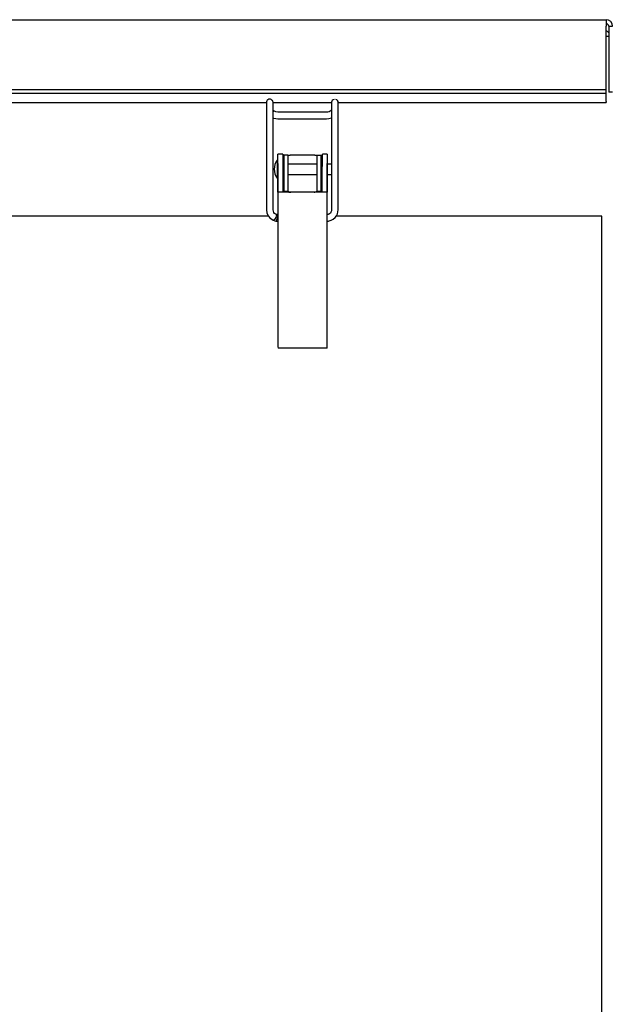
# Model space of a CAD drawing. Units: inches. Extents: x 0.7 to 15, y 0.6 to 10.5.
# Drawn here: x 7.7 to 8, y 6.9 to 7.4 of the extents above; entities that cross this region are included whole.
import ezdxf

# ---------------------------------------------------------------- set-up
doc = ezdxf.new("R2010")
doc.units = ezdxf.units.IN
doc.header["$MEASUREMENT"] = 0

msp = doc.modelspace()

# ---------------------------------------------------------------- linework, layer by layer
at = {"color": 7, "linetype": 'Continuous', "lineweight": 25}
for p, q in [((7.286775151548523, 7.355192749684825), (7.980275151548522, 7.355192749684825)), ((7.980275151548522, 7.355192749684825), (7.980275151548522, 7.351901083018158)), ((7.980275151548522, 7.319788850725049), (7.980275151548522, 7.351901083018158)), ((7.981566818215189, 7.351901083018158), (7.981566818215189, 7.318734416351492)), ((7.981566818215189, 7.351901083018158), (7.98356681821519, 7.351901083018158)), ((7.981566818215189, 7.346667749684824), (7.980275151548522, 7.346667749684824)), ((7.980275151548522, 7.319788850725049), (7.285483484881855, 7.319788850725049)), ((7.980275151548522, 7.318056799917479), (7.285483484881855, 7.318056799917479)), ((7.980275151548522, 7.318056799917479), (7.980275151548522, 7.319788850725049)), ((7.980275151548522, 7.313967082730701), (7.980275151548522, 7.318056799917479)), ((7.98356681821519, 7.318734416351492), (7.981566818215189, 7.318734416351492)), ((7.456463786206148, 7.313526083018158), (7.809150484188468, 7.313526083018158)), ((7.812415242060267, 7.313526083018158), (7.841945607771899, 7.313526083018158)), ((7.845213786206148, 7.313526083018158), (7.980275151548522, 7.313526083018158)), ((7.980275151548522, 7.313967082730701), (7.980275151548522, 7.313526083018158)), ((7.809135812533838, 7.310488771958068), (7.80913581253373, 7.259316033396282)), ((7.812416649678989, 7.259318617776338), (7.812416649679171, 7.310486448738986)), ((7.813772675243221, 7.3087545729508), (7.812857309178583, 7.309250919739893)), ((7.814826783790869, 7.308573528048421), (7.813772669114321, 7.308754574747223)), ((7.839414471159555, 7.308573539697107), (7.814826791747024, 7.308573539697107)), ((7.840100962686451, 7.308624154066065), (7.839414463195526, 7.308573527991712)), ((7.840668852932434, 7.308774228827032), (7.840100974731765, 7.308624154944067)), ((7.841944210120965, 7.310540884115054), (7.841944210120965, 7.259367424065506)), ((7.845225050015977, 7.259367424065506), (7.845225050015977, 7.310540884115054)), ((7.812749924389955, 7.305637234700439), (7.814827248976726, 7.305292711542229)), ((7.814827240666849, 7.305292699834159), (7.839414920079379, 7.305292699834159)), ((7.839414928391146, 7.305292711555864), (7.840618419551732, 7.305384404355526)), ((7.840618416287552, 7.305384404105886), (7.841873604494756, 7.305722623582392)), ((7.817283484881856, 7.287438209002408), (7.814783484881857, 7.287438209002408)), ((7.814783484881857, 7.282635798928148), (7.814783484881857, 7.287438209002408)), ((7.817283484881856, 7.287438209002408), (7.817283484881856, 7.282635798928148)), ((7.819934403517027, 7.286875709002409), (7.817851070183693, 7.286875709002409)), ((7.817851070183693, 7.286875709002409), (7.817851070183693, 7.273192934773442)), ((7.819934403517027, 7.286875709002409), (7.819934403517027, 7.273192934773442)), ((7.819934403517024, 7.286875709002409), (7.821142736850357, 7.286875709002409)), ((7.833424232913353, 7.286875709002409), (7.821142736850357, 7.286875709002409)), ((7.833424232913353, 7.286875709002409), (7.834632566246686, 7.286875709002409)), ((7.834632566246686, 7.273192934773441), (7.834632566246686, 7.286875709002409)), ((7.834632566246686, 7.286875709002409), (7.83671589958002, 7.286875709002409)), ((7.836715899580018, 7.273192934773441), (7.83671589958002, 7.286875709002409)), ((7.839783484881856, 7.287438209002408), (7.837283484881857, 7.287438209002408)), ((7.837283484881857, 7.282635798928148), (7.837283484881857, 7.287438209002408)), ((7.839783484881856, 7.287438209002408), (7.839783484881856, 7.282635798928148)), ((7.814570230288679, 7.284336667007659), (7.814570230288679, 7.279813209002408)), ((7.814783484881857, 7.282635798928148), (7.814783484881856, 7.192176178781169)), ((7.817851070183695, 7.282396870419731), (7.817292034009369, 7.282396870419731)), ((7.834632566246685, 7.282396870419731), (7.819934403517028, 7.282396870419731)), ((7.837279966006323, 7.282396870419731), (7.836715899580018, 7.282396870419731)), ((7.839783484881855, 7.192176178781169), (7.839783484881856, 7.282635798928148)), ((7.841944210120965, 7.282396870419731), (7.839783484881856, 7.282396870419731)), ((7.814570230288679, 7.279813209002408), (7.814570230288679, 7.275289750997159)), ((7.814818843240815, 7.268188537086398), (7.814818843240816, 7.279813209002408)), ((7.817373961521907, 7.279813209002408), (7.817373961521907, 7.268188537086398)), ((7.817373961521907, 7.277229547585086), (7.817851070183693, 7.277229547585086)), ((7.819934403517028, 7.277229547585086), (7.834632566246685, 7.277229547585086)), ((7.836715899580018, 7.277229547585086), (7.837193008241804, 7.277229547585086)), ((7.837193008241804, 7.268188537086398), (7.837193008241804, 7.279813209002408)), ((7.839748126522897, 7.279813209002408), (7.839748126522897, 7.268188537086398)), ((7.839783484881856, 7.277229547585086), (7.841944210120965, 7.277229547585086)), ((7.817851070183693, 7.273192934773442), (7.817851070183713, 7.268741348314127)), ((7.819934403517027, 7.273192934773442), (7.819934403517027, 7.268741348314127)), ((7.834632566246686, 7.268741348314127), (7.834632566246686, 7.273192934773441)), ((7.836715899580017, 7.268741348314126), (7.836715899580018, 7.273192934773441)), ((7.818950151548523, 7.268188537086398), (7.814818843240815, 7.268188537086398)), ((7.817851070183713, 7.268741348314127), (7.819934403517027, 7.268741348314127)), ((7.83561681821519, 7.268188537086398), (7.818950151548523, 7.268188537086398)), ((7.82114273685036, 7.268292375669074), (7.821351070183693, 7.268292375669074)), ((7.833215899580019, 7.268292375669074), (7.833424232913351, 7.268292375669074)), ((7.834632566246686, 7.268741348314127), (7.836715899580017, 7.268741348314126)), ((7.839748126522897, 7.268188537086398), (7.83561681821519, 7.268188537086398)), ((7.812806244865603, 7.258021448321718), (7.812416540267599, 7.259328935091574)), ((7.814420748272522, 7.256940774403645), (7.813860154768183, 7.257107871964214)), ((7.814783484881857, 7.256927092861583), (7.81442058833516, 7.256940801440449)), ((7.840408710978034, 7.257082239980812), (7.840335500730352, 7.257056639025781)), ((7.810102698926374, 7.256201083018158), (7.514575151548522, 7.256201083018158)), ((7.812413678810228, 7.254163181028432), (7.813811412112802, 7.25371703680631)), ((7.813811449618384, 7.253717029992454), (7.814783484881857, 7.253667430806492)), ((7.978116818215189, 7.256201083018158), (7.844269836054012, 7.256201083018158)), ((7.978116818215189, 6.808284416351491), (7.978116818215189, 7.256201083018158)), ((7.818950151548522, 7.189610125012908), (7.814943176522785, 7.189610125012908)), ((7.835616818215189, 7.189610125012908), (7.818950151548522, 7.189610125012908)), ((7.839623793240925, 7.189610125012908), (7.835616818215189, 7.189610125012908))]:
    msp.add_line(p, q, dxfattribs=at)
at = {"color": 7, "linetype": 'Continuous', "lineweight": 25, "flags": 128}
for points in [[(7.812857360136821, 7.30925088502299), (7.812648362673867, 7.309455615621139), (7.812489196647004, 7.309690702321403)], [(7.841707094666402, 7.309452145281111), (7.841223284689554, 7.309058208818687), (7.840668845072466, 7.308774226229525)], [(7.814818843240816, 7.279813209002408), (7.814791084416165, 7.281896542335742), (7.814783484881857, 7.282635798928148)], [(7.817283484881856, 7.282635798928148), (7.817370605212806, 7.280200985469589), (7.817373961521907, 7.279813209002408)], [(7.837193008241804, 7.279813209002408), (7.837278203625893, 7.282277206361337), (7.837283484881857, 7.282635798928148)], [(7.839783484881856, 7.282635798928148), (7.83975317248754, 7.280593063607362), (7.839748126522897, 7.279813209002408)], [(7.809135856532277, 7.259309896220929), (7.80935829185329, 7.257786982090605), (7.809979634174082, 7.256355988688336)], [(7.809980108569243, 7.256355197146518), (7.810874551063843, 7.255230751238623), (7.812412812778597, 7.254163604596883)], [(7.813867680839029, 7.257104222799484), (7.814017218910871, 7.25696326919278), (7.814119948590908, 7.256590489565073), (7.814073352668635, 7.256072166620456), (7.813884524950827, 7.255487210328635), (7.813582212745787, 7.2549246749824), (7.813212440346272, 7.254470201488818), (7.812831502248109, 7.254192979317477), (7.812497392823532, 7.254135213030934), (7.812413042796694, 7.254163491793778)], [(7.813863317010775, 7.257106367113972), (7.813244558289744, 7.257506681443541), (7.812804958760506, 7.258023562350627)], [(7.814412515951327, 7.256941825853127), (7.814545395656548, 7.25680564594769), (7.814613003476176, 7.256444630322931), (7.814605046732537, 7.2559137403351), (7.814522736767723, 7.255293799172319), (7.814378604527733, 7.254679187256838), (7.814194592839548, 7.254163473681319), (7.81399871581462, 7.25382517116268), (7.813820793954365, 7.253715783192661), (7.813811263168243, 7.253717064011322)], [(7.840335500730352, 7.257056639025781), (7.84013158825203, 7.256985332694317), (7.839783484881856, 7.256924832498051)], [(7.84131344773077, 7.257719198462118), (7.840962074395761, 7.257406139009499), (7.840408710978034, 7.257082239980812)], [(7.841778876549787, 7.258466606541302), (7.841600688210343, 7.25809693593057), (7.84131344773077, 7.257719198462118)], [(7.841944210120965, 7.259367424065506), (7.841901832868945, 7.258911728498059), (7.841778876549787, 7.258466606541302)], [(7.843709308852335, 7.255477823905538), (7.844347193245288, 7.25630089850142), (7.844857931390278, 7.257333764228372)], [(7.844857931390278, 7.257333764228372), (7.845135841033913, 7.258358528338833), (7.845225050015977, 7.259367424065506)], [(7.841761033444004, 7.254093070469937), (7.842689805548933, 7.254610468073484), (7.843709308852334, 7.255477823905538)]]:
    msp.add_lwpolyline(points, dxfattribs=at)
at = {"color": 7, "linetype": 'Continuous', "lineweight": 25}
for centre, radius, start, end in [((7.980275151548522, 7.351901083018158), 0.003291666666667581, 0, 90), ((7.980275151548522, 7.351901083018158), 0.001291666666666913, 0, 90), ((7.979718788508577, 7.347579511878781), 0.002096740328746436, 28.19044454707296, 74.61244768693072), ((8.336312571603843, 7.311413626523144), 0.5271775703388277, 179.7884350601043, 180.1005171877294), ((7.810776012580398, 7.313492192968575), 0.001640515551096088, 2.801244647433669, 183.0978864683889), ((8.469093467656041, 7.31208237039644), 0.6599575333589413, 179.8839761227698, 180.0248145293308), ((7.188555668891484, 7.311431510234435), 0.6238616966113845, 359.9132057476796, 0.1963127710444136), ((7.023257908812695, 7.312104867130467), 0.7891586047702253, 359.9801744356218, 0.1054831475339636), ((8.334638405437262, 7.31148369745227), 0.4926950982212079, 179.7573319177492, 180.109780768855), ((9.47548521288328, 7.311357101687556), 1.633541029951414, 179.9229926191313, 180.0177096399129), ((7.843499916257669, 7.313531660874996), 0.001553992497493614, 103.0221937520717, 178.5133041552629), ((7.84361109069067, 7.31349991157666), 0.00161516557884248, 356.2582479340761, 72.15449102385266), ((7.436951824019694, 7.311462607470461), 0.4082742622507954, 359.8708174292677, 0.2642389933661484), ((6.411936343769191, 7.311351623018074), 1.433288744061303, 359.9798075875367, 0.08248472148665387), ((7.811075715162419, 7.309945908430263), 0.001912589486000064, 317.5877661211142, 338.6877343546099), ((7.842686678320254, 7.309953197442965), 0.001101015679118071, 207.1025557540766, 227.596427198581), ((7.820241647586015, 7.279813209002408), 0.007254422546680322, 141.4245352798513, 179.999999999986), ((7.814988537375294, 7.282815177506345), 0.0004183070866140537, 179.9999999997567, 240.6465299453071), ((7.820241647586015, 7.279813209002408), 0.007254422546679215, 179.999999999986, 218.5754647201385), ((7.814988537375294, 7.276811240498471), 0.0004183070866140537, 119.3534700546937, 180), ((7.821055502608464, 7.27994381357194), 0.01165176445939809, 254.0369772548231, 270.4289651237808), ((7.821170280965863, 7.270217003867802), 0.001924825286002857, 230.0534626857946, 269.1800734091087), ((7.821351070183693, 7.268188209002409), 0.0001041666666656837, 0.1804594463321116, 90), ((7.833215899580019, 7.268188209002409), 0.0001041666666670669, 90, 179.8195405536725), ((7.832883623820542, 7.284546880149797), 0.01626349206367048, 271.9049000232616, 283.6291575980222), ((7.83309134678498, 7.271038779840751), 0.00276650484342005, 276.9109938245605, 303.8554700805655), ((7.839745717991075, 7.25837567147213), 0.004733092828035797, 270.4571865561574, 295.2008367258381)]:
    msp.add_arc(centre, radius, start, end, dxfattribs=at)
for centre, start_param, end_param in [((7.818950151548522, 7.192176178781169), 1.570796326794897, 1.848549241330475), ((7.835616818215189, 7.192176178781169), 4.434636065849061, 4.712388980384696)]:
    msp.add_ellipse(centre, major_axis=(0, 0.00935848655793414), ratio=0.4452286853085152, start_param=start_param, end_param=end_param, dxfattribs=at)

doc.saveas('drawing.dxf')
